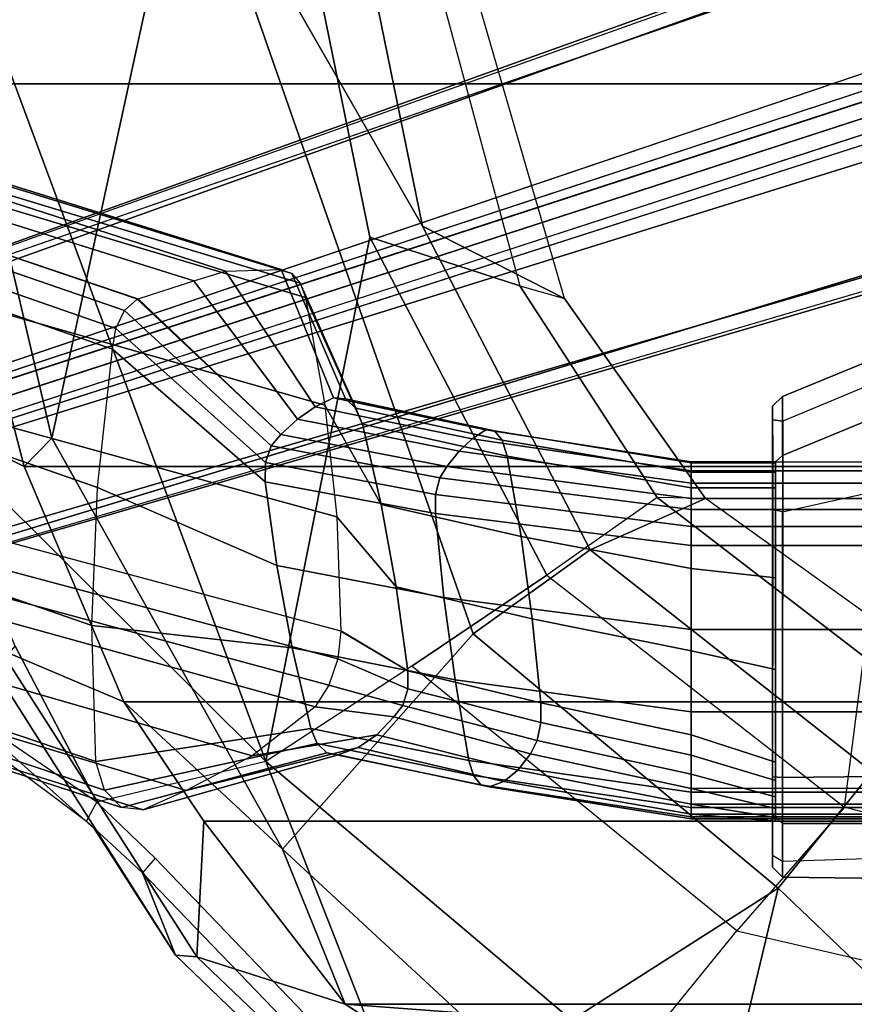
# Model space of a CAD drawing. Units: inches. Extents: x -2 to 221, y -6 to 168.
# Drawn here: x 95 to 98, y 43 to 47 of the extents above; entities that cross this region are included whole.
import ezdxf

# ---------------------------------------------------------------- set-up
doc = ezdxf.new("R2010")
doc.units = ezdxf.units.IN
doc.header["$MEASUREMENT"] = 0
for name, color, linetype in [('SEAT-BASE', 5, 'Continuous'), ('SEAT-FABRIC', 5, 'Continuous'), ('SEAT-FABRICTRIM', 5, 'Continuous'), ('SEAT-FRAME', 5, 'Continuous'), ('SEAT-OTHER', 7, 'Continuous')]:
    doc.layers.add(name, color=color, linetype=linetype)
doc.styles.get("Standard").update_dxf_attribs({"font": 'arial.ttf'})

# ---------------------------------------------------------------- blocks, each defined once
blk = doc.blocks.new('1MIRRA2_ARMS_ADJLUMBAR_BFLY_0T')
at = {"layer": 'SEAT-BASE'}
for points in [[(-3.4997, 12.0062, 4.7238), (-3.8627, 11.8882, 4.7639), (-0.5242, 1.6134, 8.2213), (0.1453, 1.831, 8.1735)], [(-3.4997, 12.0062, 4.7238), (-3.8627, 11.8882, 4.7639), (-0.5242, 1.6134, 8.2213), (0.1453, 1.831, 8.1735)], [(-3.4326, 12.0043, 4.6477), (-3.4997, 12.0062, 4.7238), (0.1453, 1.831, 8.1735), (0.2153, 1.8367, 8.0987)], [(-3.4326, 12.0043, 4.6477), (-3.4997, 12.0062, 4.7238), (0.1453, 1.831, 8.1735), (0.2153, 1.8367, 8.0987)], [(-3.4326, 12.0043, 4.6477), (0.2153, 1.8367, 8.0987), (0.1958, 1.8283, 7.9856), (-3.2012, 11.3552, 4.8238)], [(-3.4326, 12.0043, 4.6477), (0.2153, 1.8367, 8.0987), (0.1958, 1.8283, 7.9856), (-3.2012, 11.3552, 4.8238)], [(-0.5242, 1.6134, 8.2213), (-3.8627, 11.8882, 4.7639), (-4.2257, 11.7703, 4.7238), (-1.1938, 1.3959, 8.1735)], [(-0.5242, 1.6134, 8.2213), (-3.8627, 11.8882, 4.7639), (-4.2257, 11.7703, 4.7238), (-1.1938, 1.3959, 8.1735)], [(-1.1938, 1.3959, 8.1735), (-4.2257, 11.7703, 4.7238), (-4.2789, 11.7293, 4.6477), (-1.2538, 1.3594, 8.0987)], [(-1.1938, 1.3959, 8.1735), (-4.2257, 11.7703, 4.7238), (-4.2789, 11.7293, 4.6477), (-1.2538, 1.3594, 8.0987)], [(-1.233, 1.364, 7.9856), (-1.2538, 1.3594, 8.0987), (-4.2789, 11.7293, 4.6477), (-4.0846, 11.0681, 4.8238)], [(-1.233, 1.364, 7.9856), (-1.2538, 1.3594, 8.0987), (-4.2789, 11.7293, 4.6477), (-4.0846, 11.0681, 4.8238)], [(-3.2012, 11.3552, 4.8238), (0.0997, 1.8184, 7.914), (0.1958, 1.8283, 7.9856)], [(-3.2012, 11.3552, 4.8238), (0.0997, 1.8184, 7.914), (0.1958, 1.8283, 7.9856)], [(-1.233, 1.364, 7.9856), (-1.1495, 1.4125, 7.914), (-4.0846, 11.0681, 4.8238), (-1.233, 1.364, 7.9856)], [(-1.233, 1.364, 7.9856), (-1.1495, 1.4125, 7.914), (-4.0846, 11.0681, 4.8238), (-1.233, 1.364, 7.9856)], [(-3.5521, 10.9322, 3.5938), (-3.4969, 10.9595, 3.6462), (-0.576, 1.97, 5.2504), (-0.6312, 1.9427, 5.1979)], [(-3.5521, 10.9322, 3.5938), (-3.4969, 10.9595, 3.6462), (-0.576, 1.97, 5.2504), (-0.6312, 1.9427, 5.1979)], [(-0.6919, 1.9324, 5.2504), (-3.6128, 10.9218, 3.6462), (-3.5521, 10.9322, 3.5938), (-0.6312, 1.9427, 5.1979)], [(-0.6919, 1.9324, 5.2504), (-3.6128, 10.9218, 3.6462), (-3.5521, 10.9322, 3.5938), (-0.6312, 1.9427, 5.1979)], [(-4.5929, 5.315, 14.5501), (-4.3838, 5.315, 15.5719), (-4.3478, 5.3543, 15.5554), (-4.5535, 5.3543, 14.5487)], [(-4.5075, 5.3543, 14.3064), (-4.5308, 5.315, 14.2736), (-4.5929, 5.315, 14.5501), (-4.5535, 5.3543, 14.5487)], [(-2.9781, 5.3538, 14.1882), (-4.5535, 5.3543, 14.5487), (-4.3478, 5.3543, 15.5554), (-2.752, 5.3543, 15.1798)], [(-4.5075, 5.3543, 14.3064), (-4.5535, 5.3543, 14.5487), (-2.9781, 5.3538, 14.1882), (-3.1564, 5.3543, 13.9838)], [(-3.1652, 5.315, 13.9454), (-3.1564, 5.3543, 13.9838), (-4.5075, 5.3543, 14.3064), (-4.5308, 5.315, 14.2736)], [(-4.3478, 5.3543, 15.5554), (-4.3838, 5.315, 15.5719), (-4.2035, 5.315, 15.7878), (-4.2009, 5.3543, 15.7543)], [(-4.3478, 5.3543, 15.5554), (-4.2009, 5.3543, 15.7543), (-2.8048, 5.3543, 15.433), (-2.752, 5.3543, 15.1798)], [(-4.2035, 5.315, 15.7878), (-2.81, 5.3142, 15.4797), (-2.8048, 5.3543, 15.433), (-4.2009, 5.3543, 15.7543)], [(-3.1564, 5.3543, 13.9838), (-2.9781, 5.3538, 14.1882), (-2.9439, 5.315, 14.1771), (-3.1652, 5.315, 13.9454)], [(-2.9781, 5.3538, 14.1882), (-2.9439, 5.315, 14.1771), (-2.713, 5.315, 15.1743), (-2.752, 5.3543, 15.1798)], [(-2.713, 5.315, 15.1743), (-2.752, 5.3543, 15.1798), (-2.8048, 5.3543, 15.433), (-2.81, 5.3142, 15.4797)], [(-4.5981, 4.905, 14.5514), (-4.5929, 5.315, 14.5501), (-4.5308, 5.315, 14.2736), (-4.5151, 4.8204, 14.258)], [(-4.5981, 4.905, 14.5514), (-4.3838, 4.996, 15.5719), (-4.3838, 5.315, 15.5719), (-4.5929, 5.315, 14.5501)], [(-4.5151, 4.8204, 14.258), (-3.091, 4.9807, 13.9282), (-3.1653, 5.315, 13.9454), (-4.5308, 5.315, 14.2736)], [(-4.3838, 4.996, 15.5719), (-4.1976, 4.8288, 15.8009), (-4.2035, 5.315, 15.7878), (-4.3838, 5.315, 15.5719)], [(-2.611, 4.8363, 15.4336), (-2.81, 5.3142, 15.4797), (-4.2035, 5.315, 15.7878), (-4.1976, 4.8288, 15.8009)], [(-2.9439, 5.315, 14.1771), (-3.1652, 5.315, 13.9454), (-3.0909, 4.9805, 13.9282), (-2.793, 4.9498, 14.1412)], [(-2.713, 5.315, 15.1743), (-2.9439, 5.315, 14.1771), (-2.793, 4.9498, 14.1412), (-2.5635, 4.9503, 15.1397)], [(-2.81, 5.3142, 15.4797), (-2.713, 5.315, 15.1743), (-2.5635, 4.9503, 15.1397), (-2.611, 4.8363, 15.4336)]]:
    blk.add_3dface(points, dxfattribs=at)
for points, invisible_edges in [([(0.0997, 1.8184, 7.914), (-0.3941, 1.8788, 7.4174), (-3.556, 11.2196, 4.2852), (-3.2012, 11.3552, 4.8238)], 5), ([(0.0997, 1.8184, 7.914), (-0.3941, 1.8788, 7.4174), (-3.556, 11.2196, 4.2852), (-3.2012, 11.3552, 4.8238)], 5), ([(-0.5128, 1.9418, 6.7519), (-0.576, 1.97, 5.2504), (-3.4969, 10.9595, 3.6462), (-3.5667, 11.2231, 4.0374)], 5), ([(-3.5667, 11.2231, 4.0374), (-3.5559, 11.2196, 4.2869), (-0.3941, 1.8788, 7.4174), (-0.5128, 1.9418, 6.7519)], 5), ([(-0.5128, 1.9418, 6.7519), (-0.576, 1.97, 5.2504), (-3.4969, 10.9595, 3.6462), (-3.5667, 11.2231, 4.0374)], 5), ([(-3.5667, 11.2231, 4.0374), (-3.5559, 11.2196, 4.2869), (-0.3941, 1.8788, 7.4174), (-0.5128, 1.9418, 6.7519)], 5), ([(-3.7179, 11.167, 4.2852), (-0.7855, 1.7516, 7.4174), (-1.1495, 1.4125, 7.914), (-4.0846, 11.0681, 4.8238)], 10), ([(-3.7179, 11.167, 4.2852), (-0.7855, 1.7516, 7.4174), (-1.1495, 1.4125, 7.914), (-4.0846, 11.0681, 4.8238)], 10), ([(-0.7855, 1.7516, 7.4174), (-3.7179, 11.1669, 4.2869), (-3.7112, 11.1762, 4.0374), (-0.7265, 1.8723, 6.7519)], 8), ([(-0.7855, 1.7516, 7.4174), (-3.7179, 11.1669, 4.2869), (-3.7112, 11.1762, 4.0374), (-0.7265, 1.8723, 6.7519)], 8), ([(-3.6128, 10.9218, 3.6462), (-0.6919, 1.9324, 5.2504), (-0.7265, 1.8723, 6.7519), (-3.7112, 11.1762, 4.0374)], 10), ([(-3.6128, 10.9218, 3.6462), (-0.6919, 1.9324, 5.2504), (-0.7265, 1.8723, 6.7519), (-3.7112, 11.1762, 4.0374)], 10)]:
    blk.add_3dface(points, dxfattribs=dict(at, invisible_edges=invisible_edges))
at = {"layer": 'SEAT-BASE', "linetype": 'Continuous'}
for points in [[(-3.4995, 6.6395, 14.5926), (-3.3745, 7.2927, 15.0825), (-3.0467, 7.3381, 15.0257), (-3.1717, 6.6731, 14.5281)], [(-3.0971, 6.6723, 14.5297), (-3.1717, 6.6731, 14.5281), (-3.0467, 7.3381, 15.0257), (-2.9721, 7.337, 15.0271)], [(-3.0311, 6.6562, 14.5606), (-3.0971, 6.6723, 14.5297), (-2.9721, 7.337, 15.0271), (-2.9061, 7.3152, 15.0543)], [(-2.9875, 6.6282, 14.6144), (-3.0311, 6.6562, 14.5606), (-2.9061, 7.3152, 15.0543), (-2.8625, 7.2774, 15.1017)], [(-3.8215, 6.5957, 14.6768), (-3.6965, 7.2334, 15.1566), (-3.3745, 7.2927, 15.0825), (-3.4995, 6.6395, 14.5926)], [(-2.9273, 6.58, 14.7069), (-2.9875, 6.6282, 14.6144), (-2.8625, 7.2774, 15.1017), (-2.8023, 7.2122, 15.1831)], [(-4.1363, 6.5418, 14.7804), (-4.0113, 7.1605, 15.2478), (-3.6965, 7.2334, 15.1566), (-3.8215, 6.5957, 14.6768)], [(-2.8794, 6.529, 14.8048), (-2.9273, 6.58, 14.7069), (-2.8023, 7.2122, 15.1831), (-2.7544, 7.1433, 15.2694)], [(-4.2325, 6.4954, 14.8695), (-4.1075, 7.0978, 15.3263), (-4.0706, 7.1358, 15.2786), (-4.1956, 6.5235, 14.8154)], [(-4.1956, 6.5235, 14.8154), (-4.0706, 7.1358, 15.2786), (-4.0113, 7.1605, 15.2478), (-4.1363, 6.5418, 14.7804)], [(-2.8443, 6.4758, 14.907), (-2.8794, 6.529, 14.8048), (-2.7544, 7.1433, 15.2694), (-2.7193, 7.0713, 15.3593)], [(-4.2398, 6.4627, 14.9323), (-4.1148, 7.0535, 15.3816), (-4.1075, 7.0978, 15.3263), (-4.2325, 6.4954, 14.8695)], [(-4.2398, 6.4627, 14.9323), (-4.2185, 6.4055, 15.0421), (-4.0863, 6.9755, 15.4791), (-4.1148, 7.0535, 15.3816)], [(-2.7231, 7.0248, 15.4175), (-2.8481, 6.4414, 14.9731), (-2.8443, 6.4758, 14.907), (-2.7193, 7.0713, 15.3593)], [(-2.7596, 6.9841, 15.4684), (-2.8846, 6.4114, 15.0308), (-2.8481, 6.4414, 14.9731), (-2.7231, 7.0248, 15.4175)], [(-4.2185, 6.4055, 15.0421), (-4.1751, 6.3511, 15.1466), (-4.0361, 6.9019, 15.5711), (-4.0863, 6.9755, 15.4791)], [(-2.8213, 6.9579, 15.5011), (-2.9463, 6.392, 15.0681), (-2.8846, 6.4114, 15.0308), (-2.7596, 6.9841, 15.4684)], [(-3.1361, 6.885, 15.5924), (-3.2611, 6.3381, 15.1717), (-2.9463, 6.392, 15.0681), (-2.8213, 6.9579, 15.5011)], [(-4.1751, 6.3511, 15.1466), (-4.1111, 6.3012, 15.2425), (-3.9659, 6.8351, 15.6547), (-4.0361, 6.9019, 15.5711)], [(-3.4582, 6.8257, 15.6665), (-3.5832, 6.2942, 15.2559), (-3.2611, 6.3381, 15.1717), (-3.1361, 6.885, 15.5924)], [(-4.1111, 6.3012, 15.2425), (-4.0585, 6.2752, 15.2924), (-3.9213, 6.8004, 15.6981), (-3.9659, 6.8351, 15.6547)], [(-3.786, 6.7803, 15.7233), (-3.911, 6.2607, 15.3203), (-3.5832, 6.2942, 15.2559), (-3.4582, 6.8257, 15.6665)], [(-4.0585, 6.2752, 15.2924), (-3.988, 6.2609, 15.3198), (-3.8572, 6.7809, 15.7225), (-3.9213, 6.8004, 15.6981)], [(-3.988, 6.2609, 15.3198), (-3.911, 6.2607, 15.3203), (-3.786, 6.7803, 15.7233), (-3.8572, 6.7809, 15.7225)], [(-3.6245, 5.673, 14.4094), (-3.4995, 6.6395, 14.5926), (-3.1717, 6.6731, 14.5281), (-3.2967, 5.673, 14.3367)], [(-3.2967, 5.673, 14.3367), (-3.1717, 6.6731, 14.5281), (-3.0971, 6.6723, 14.5297), (-3.2221, 5.673, 14.3385)], [(-3.2221, 5.673, 14.3385), (-3.0971, 6.6723, 14.5297), (-3.0311, 6.6562, 14.5606), (-3.1561, 5.673, 14.3734)], [(-3.9465, 5.673, 14.5043), (-3.8215, 6.5957, 14.6768), (-3.4995, 6.6395, 14.5926), (-3.6245, 5.673, 14.4094)], [(-3.1561, 5.673, 14.3734), (-3.0311, 6.6562, 14.5606), (-2.9875, 6.6282, 14.6144), (-3.1125, 5.673, 14.434)], [(-3.1125, 5.673, 14.434), (-2.9875, 6.6282, 14.6144), (-2.9273, 6.58, 14.7069), (-3.0523, 5.673, 14.5383)], [(-4.2613, 5.673, 14.6211), (-4.1363, 6.5418, 14.7804), (-3.8215, 6.5957, 14.6768), (-3.9465, 5.673, 14.5043)], [(-3.0523, 5.673, 14.5383), (-2.9273, 6.58, 14.7069), (-2.8794, 6.529, 14.8048), (-3.0044, 5.673, 14.6487)], [(-4.3575, 5.673, 14.7216), (-4.2325, 6.4954, 14.8695), (-4.1956, 6.5235, 14.8154), (-4.3206, 5.673, 14.6606)], [(-4.3206, 5.673, 14.6606), (-4.1956, 6.5235, 14.8154), (-4.1363, 6.5418, 14.7804), (-4.2613, 5.673, 14.6211)], [(-3.0044, 5.673, 14.6487), (-2.8794, 6.529, 14.8048), (-2.8443, 6.4758, 14.907), (-2.9693, 5.673, 14.7639)], [(-4.3648, 5.673, 14.7924), (-4.2398, 6.4627, 14.9323), (-4.2325, 6.4954, 14.8695), (-4.3575, 5.673, 14.7216)], [(-2.9731, 5.673, 14.8384), (-2.9693, 5.673, 14.7639), (-2.8443, 6.4758, 14.907), (-2.8481, 6.4414, 14.9731)], [(-4.347, 5.673, 14.9156), (-4.2185, 6.4055, 15.0421), (-4.2398, 6.4627, 14.9323), (-4.3648, 5.673, 14.7924)], [(-3.0096, 5.673, 14.9035), (-2.9731, 5.673, 14.8384), (-2.8481, 6.4414, 14.9731), (-2.8846, 6.4114, 15.0308)], [(-4.307, 5.673, 15.0335), (-4.1751, 6.3511, 15.1466), (-4.2185, 6.4055, 15.0421), (-4.347, 5.673, 14.9156)], [(-3.3861, 5.673, 15.0623), (-3.0713, 5.673, 14.9455), (-2.9463, 6.392, 15.0681), (-3.2611, 6.3381, 15.1717)], [(-3.0713, 5.673, 14.9455), (-3.0096, 5.673, 14.9035), (-2.8846, 6.4114, 15.0308), (-2.9463, 6.392, 15.0681)], [(-4.2463, 5.673, 15.1421), (-4.1111, 6.3012, 15.2425), (-4.1751, 6.3511, 15.1466), (-4.307, 5.673, 15.0335)], [(-3.7082, 5.673, 15.1572), (-3.3861, 5.673, 15.0623), (-3.2611, 6.3381, 15.1717), (-3.5832, 6.2942, 15.2559)], [(-4.1897, 5.673, 15.1987), (-4.0585, 6.2752, 15.2924), (-4.1111, 6.3012, 15.2425), (-4.2463, 5.673, 15.1421)], [(-4.1159, 5.673, 15.2294), (-3.988, 6.2609, 15.3198), (-4.0585, 6.2752, 15.2924), (-4.1897, 5.673, 15.1987)], [(-4.036, 5.673, 15.2299), (-3.7082, 5.673, 15.1572), (-3.5832, 6.2942, 15.2559), (-3.911, 6.2607, 15.3203)], [(-4.036, 5.673, 15.2299), (-3.911, 6.2607, 15.3203), (-3.988, 6.2609, 15.3198), (-4.1159, 5.673, 15.2294)], [(-4.3602, 5.3434, 15.3569), (-4.307, 5.673, 15.0335), (-4.347, 5.673, 14.9156), (-4.3739, 5.3434, 15.0898)], [(-4.3739, 5.3434, 15.0898), (-4.347, 5.673, 14.9156), (-4.3648, 5.673, 14.7924), (-4.3648, 5.3434, 14.6349)], [(-4.3648, 0, 14.7924), (-4.3648, 5.673, 14.7924), (-4.3575, 5.673, 14.7216), (-4.3575, 0, 14.7216)], [(-4.347, 0, 14.9156), (-4.347, 5.673, 14.9156), (-4.3648, 5.673, 14.7924), (-4.3648, 0, 14.7924)], [(-4.3648, 5.3434, 14.6349), (-4.3648, 5.673, 14.7924), (-4.3575, 5.673, 14.7216), (-4.3583, 5.3434, 14.5551)], [(-4.3239, 5.3434, 15.622), (-4.2463, 5.673, 15.1421), (-4.307, 5.673, 15.0335), (-4.3602, 5.3434, 15.3569)], [(-4.3583, 5.3434, 14.5551), (-4.3575, 5.673, 14.7216), (-4.3206, 5.673, 14.6606), (-4.322, 5.3434, 14.4838)], [(-4.3575, 0, 14.7216), (-4.3575, 5.673, 14.7216), (-4.3206, 5.673, 14.6606), (-4.3206, 0, 14.6606)], [(-4.307, 0, 15.0335), (-4.307, 5.673, 15.0335), (-4.347, 5.673, 14.9156), (-4.347, 0, 14.9156)], [(-4.2793, 5.3434, 15.6776), (-4.1897, 5.673, 15.1987), (-4.2463, 5.673, 15.1421), (-4.3239, 5.3434, 15.622)], [(-4.322, 5.3434, 14.4838), (-4.3206, 5.673, 14.6606), (-4.2613, 5.673, 14.6211), (-4.2613, 5.3434, 14.4317)], [(-4.3206, 0, 14.6606), (-4.3206, 5.673, 14.6606), (-4.2613, 5.673, 14.6211), (-4.2613, 0, 14.6211)], [(-4.2463, 0, 15.1421), (-4.2463, 5.673, 15.1421), (-4.307, 5.673, 15.0335), (-4.307, 0, 15.0335)], [(-4.2153, 5.3434, 15.7088), (-4.1159, 5.673, 15.2294), (-4.1897, 5.673, 15.1987), (-4.2793, 5.3434, 15.6776)], [(-4.2613, 5.673, 14.6211), (-3.9465, 5.673, 14.5043), (-3.9465, 0, 14.5043), (-4.2613, 0, 14.6211)], [(-4.2613, 5.3434, 14.4317), (-4.2613, 5.673, 14.6211), (-3.9465, 5.673, 14.5043), (-3.9465, 5.3434, 14.3159)], [(-4.144, 5.3434, 15.7097), (-4.036, 5.673, 15.2299), (-4.1159, 5.673, 15.2294), (-4.2153, 5.3434, 15.7088)], [(-4.144, 5.3434, 15.7097), (-3.7808, 5.3434, 15.6372), (-3.7082, 5.673, 15.1572), (-4.036, 5.673, 15.2299)], [(-3.9465, 5.673, 14.5043), (-3.6245, 5.673, 14.4094), (-3.6245, 0, 14.4094), (-3.9465, 0, 14.5043)], [(-3.9465, 5.3434, 14.3159), (-3.9465, 5.673, 14.5043), (-3.6245, 5.673, 14.4094), (-3.6244, 5.3434, 14.2219)], [(-3.7808, 5.3434, 15.6372), (-3.4228, 5.3434, 15.5423), (-3.3861, 5.673, 15.0623), (-3.7082, 5.673, 15.1572)], [(-3.6245, 5.673, 14.4094), (-3.2967, 5.673, 14.3367), (-3.2967, 0, 14.3367), (-3.6245, 0, 14.4094)], [(-3.6244, 5.3434, 14.2219), (-3.6245, 5.673, 14.4094), (-3.2967, 5.673, 14.3367), (-3.2967, 5.3434, 14.1502)], [(-3.4228, 5.3434, 15.5423), (-3.0713, 5.3434, 15.4254), (-3.0713, 5.673, 14.9455), (-3.3861, 5.673, 15.0623)], [(-3.2967, 5.673, 14.3367), (-3.2221, 5.673, 14.3385), (-3.2221, 0, 14.3385), (-3.2967, 0, 14.3367)], [(-3.2967, 5.3434, 14.1502), (-3.2967, 5.673, 14.3367), (-3.2221, 5.673, 14.3385), (-3.2221, 5.3434, 14.152)], [(-3.2221, 5.673, 14.3385), (-3.1561, 5.673, 14.3734), (-3.1561, 0, 14.3734), (-3.2221, 0, 14.3385)], [(-3.2221, 5.3434, 14.152), (-3.2221, 5.673, 14.3385), (-3.1561, 5.673, 14.3734), (-3.1561, 5.3434, 14.1869)], [(-3.1561, 5.673, 14.3734), (-3.1125, 5.673, 14.434), (-3.1125, 0, 14.434), (-3.1561, 0, 14.3734)], [(-3.1561, 5.3434, 14.1869), (-3.1561, 5.673, 14.3734), (-3.1125, 5.673, 14.434), (-3.1125, 5.3434, 14.2475)], [(-3.1125, 5.673, 14.434), (-3.0523, 5.673, 14.5383), (-3.0523, 0, 14.5383), (-3.1125, 0, 14.434)], [(-3.1125, 5.3434, 14.2475), (-3.1125, 5.673, 14.434), (-3.0523, 5.673, 14.5383), (-3.0513, 5.3434, 14.5146)], [(-3.0713, 5.3434, 15.4254), (-3.0096, 5.3434, 15.3834), (-3.0096, 5.673, 14.9035), (-3.0713, 5.673, 14.9455)], [(-3.0523, 5.673, 14.5383), (-3.0044, 5.673, 14.6487), (-3.0044, 0, 14.6487), (-3.0523, 0, 14.5383)], [(-3.0513, 5.3434, 14.5146), (-3.0523, 5.673, 14.5383), (-3.0044, 5.673, 14.6487), (-3.0036, 5.3434, 14.9719)], [(-3.0096, 5.3434, 15.3834), (-2.9731, 5.3434, 15.3183), (-2.9731, 5.673, 14.8384), (-3.0096, 5.673, 14.9035)], [(-3.0044, 5.673, 14.6487), (-2.9693, 5.673, 14.7639), (-2.9693, 0, 14.7639), (-3.0044, 0, 14.6487)], [(-3.0036, 5.3434, 14.9719), (-3.0044, 5.673, 14.6487), (-2.9693, 5.673, 14.7639), (-2.9693, 5.3434, 15.2438)], [(-2.9731, 5.3434, 15.3183), (-2.9693, 5.3434, 15.2438), (-2.9693, 5.673, 14.7639), (-2.9731, 5.673, 14.8384)]]:
    blk.add_3dface(points, dxfattribs=at)
at = {"layer": 'SEAT-FABRIC'}
for points in [[(-1.4915, 8.6712, 19.1949), (-1.4915, -8.6712, 19.1949), (0.0443, -8.9122, 19.352), (0.0443, 8.9122, 19.352)], [(-1.4915, 8.6712, 19.1949), (-2.9872, 8.2807, 18.9337), (-2.9872, -8.2807, 18.9337), (-1.4915, -8.6712, 19.1949)], [(-3.9076, 7.8919, 18.7115), (-3.9076, -7.8919, 18.7115), (-2.9872, -8.2807, 18.9337), (-2.9872, 8.2807, 18.9337)], [(-3.9076, 7.8919, 18.7115), (-4.3738, 7.5786, 18.572), (-4.3738, -7.5786, 18.572), (-3.9076, -7.8919, 18.7115)], [(-5.0893, 7.0253, 18.3506), (-5.0893, -7.0253, 18.3506), (-4.3738, -7.5786, 18.572), (-4.3738, 7.5786, 18.572)], [(-5.0893, 7.0253, 18.3506), (-5.4189, 6.5172, 18.2118), (-5.9108, 3.189, 17.9282), (-5.6144, 0, 17.8784)], [(-5.0893, 7.0253, 18.3506), (-5.6144, 0, 17.8784), (-5.0893, -7.0253, 18.3506), (-5.0893, 7.0253, 18.3506)]]:
    blk.add_3dface(points, dxfattribs=at)
at = {"layer": 'SEAT-FABRICTRIM'}
for points in [[(-0.8186, 9.2306, 19.2943), (-2.7368, 8.7779, 19.0022), (-2.9872, 8.2807, 18.9337), (-1.4915, 8.6712, 19.1949)], [(-3.7026, 8.3748, 18.7444), (-3.9076, 7.8919, 18.7115), (-2.9872, 8.2807, 18.9337), (-2.7368, 8.7779, 19.0022)], [(-3.7026, 8.3748, 18.7444), (-3.7272, 8.4321, 18.6059), (-4.8978, 7.6886, 18.2482), (-4.9047, 7.6057, 18.372)], [(-4.8978, 7.6886, 18.2482), (-3.7272, 8.4321, 18.6059), (-4.0932, 8.3528, 18.2351), (-4.4027, 8.0069, 18.1791)], [(-3.7026, 8.3748, 18.7444), (-4.9047, 7.6057, 18.372), (-4.3738, 7.5786, 18.572), (-3.9076, 7.8919, 18.7115)], [(-5.651, 6.8234, 18.1328), (-4.9047, 7.6057, 18.372), (-4.8978, 7.6886, 18.2482), (-5.6973, 6.8591, 17.9957)], [(-4.9047, 7.6057, 18.372), (-5.651, 6.8234, 18.1328), (-5.4189, 6.5172, 18.2118), (-5.0893, 7.0253, 18.3506)], [(-4.9047, 7.6057, 18.372), (-5.0893, 7.0253, 18.3506), (-4.3738, 7.5786, 18.572), (-4.9047, 7.6057, 18.372)]]:
    blk.add_3dface(points, dxfattribs=at)
at = {"layer": 'SEAT-FRAME', "linetype": 'Continuous'}
for points in [[(-3.6663, 9.7225, 16.3184), (-4.2523, 7.9668, 15.1403), (-4.141, 8.0007, 15.0799), (-3.5456, 9.7587, 16.2819)], [(-3.0008, 9.7753, 16.2651), (-3.5456, 9.7587, 16.2819), (-4.141, 8.0007, 15.0799), (-3.6091, 8.0164, 14.9606)], [(-2.4565, 9.752, 16.2886), (-3.0008, 9.7753, 16.2651), (-3.6091, 8.0164, 14.9606), (-3.0698, 7.9945, 14.8831)], [(-1.9186, 9.689, 16.3522), (-2.4565, 9.752, 16.2886), (-3.0698, 7.9945, 14.8831), (-2.5288, 7.9352, 14.8484)], [(-3.75, 9.6515, 16.3901), (-4.3205, 7.9, 15.2303), (-4.2523, 7.9668, 15.1403), (-3.6663, 9.7225, 16.3184)], [(-1.9186, 9.689, 16.3522), (-2.5288, 7.9352, 14.8484), (-2.4473, 7.9229, 14.8471), (-1.8382, 9.6759, 16.3655)], [(-1.8382, 9.6759, 16.3655), (-2.4473, 7.9229, 14.8471), (-2.3772, 7.8885, 14.8735), (-1.7743, 9.6392, 16.4024)], [(-3.7783, 9.5614, 16.481), (-4.3302, 7.8153, 15.3299), (-4.3205, 7.9, 15.2303), (-3.75, 9.6515, 16.3901)], [(-1.7743, 9.6392, 16.4024), (-2.3772, 7.8885, 14.8735), (-2.3328, 7.8389, 14.9221), (-1.7398, 9.5866, 16.4556)], [(-3.7783, 9.564, 16.4755), (-3.7455, 9.3298, 16.7339), (-4.2537, 7.6471, 15.5134), (-4.3302, 7.8153, 15.3299)], [(-1.7398, 9.5851, 16.4542), (-2.3319, 7.8351, 14.9264), (-2.2618, 7.6171, 15.1646), (-1.7038, 9.3994, 16.6637)], [(-1.7038, 9.3994, 16.6637), (-2.2618, 7.6171, 15.1646), (-2.2235, 7.4934, 15.3041), (-1.7003, 9.1177, 16.948)], [(-3.7455, 9.3298, 16.7339), (-3.6514, 9.0067, 17.0601), (-4.118, 7.3894, 15.7849), (-4.2537, 7.6471, 15.5134)], [(-1.7003, 9.1177, 16.948), (-2.2235, 7.4934, 15.3041), (-2.2176, 7.2764, 15.5532), (-1.7294, 8.8367, 17.2317)], [(-3.6514, 9.0067, 17.0601), (-3.4977, 8.6951, 17.3746), (-3.9265, 7.1433, 16.0323), (-4.118, 7.3894, 15.7849)], [(-1.7294, 8.8367, 17.2317), (-2.2176, 7.2764, 15.5532), (-2.2325, 7.2343, 15.6046), (-1.7537, 8.7919, 17.2769)], [(-1.7537, 8.7919, 17.2769), (-2.2325, 7.2343, 15.6046), (-2.2706, 7.2011, 15.6503), (-1.7996, 8.7565, 17.3126)], [(-1.7996, 8.7565, 17.3126), (-2.2706, 7.2011, 15.6503), (-2.3265, 7.1812, 15.6838), (-1.8608, 8.7354, 17.3339)], [(-1.8608, 8.7354, 17.3339), (-2.3265, 7.1812, 15.6838), (-2.7472, 7.1049, 15.852), (-2.3056, 8.6542, 17.4159)], [(-3.4977, 8.6951, 17.3746), (-3.4233, 8.6377, 17.4326), (-3.8419, 7.0893, 16.0785), (-3.9265, 7.1433, 16.0323)], [(-3.4233, 8.6377, 17.4326), (-3.3263, 8.6006, 17.47), (-3.7392, 7.0545, 16.0991), (-3.8419, 7.0893, 16.0785)], [(-2.3056, 8.6542, 17.4159), (-2.7472, 7.1049, 15.852), (-3.1835, 7.0585, 15.9886), (-2.7597, 8.6049, 17.4657)], [(-3.3263, 8.6006, 17.47), (-3.2173, 8.588, 17.4828), (-3.6297, 7.0426, 16.092), (-3.7392, 7.0545, 16.0991)], [(-2.7597, 8.6049, 17.4657), (-3.1835, 7.0585, 15.9886), (-3.6309, 7.0426, 16.0922), (-3.2185, 8.588, 17.4828)], [(-3.6091, 8.0164, 14.9606), (-3.6965, 7.2334, 15.1566), (-4.0113, 7.1605, 15.2478), (-4.141, 8.0007, 15.0799)], [(-3.0698, 7.9945, 14.8831), (-3.3745, 7.2927, 15.0825), (-3.6965, 7.2334, 15.1566), (-3.6091, 8.0164, 14.9606)], [(-4.2523, 7.9668, 15.1403), (-4.141, 8.0007, 15.0799), (-4.0113, 7.1605, 15.2478), (-4.0706, 7.1358, 15.2786)], [(-2.5288, 7.9352, 14.8484), (-3.0467, 7.3381, 15.0257), (-3.3745, 7.2927, 15.0825), (-3.0698, 7.9945, 14.8831)], [(-4.3205, 7.9, 15.2303), (-4.2523, 7.9668, 15.1403), (-4.0706, 7.1358, 15.2786), (-4.1075, 7.0978, 15.3263)], [(-2.5288, 7.9352, 14.8484), (-2.4473, 7.9229, 14.8471), (-2.9721, 7.337, 15.0271), (-3.0467, 7.3381, 15.0257)], [(-4.3302, 7.8153, 15.3299), (-4.3205, 7.9, 15.2303), (-4.1075, 7.0978, 15.3263), (-4.1148, 7.0535, 15.3816)], [(-2.4473, 7.9229, 14.8471), (-2.3772, 7.8885, 14.8735), (-2.9061, 7.3152, 15.0543), (-2.9721, 7.337, 15.0271)], [(-2.3772, 7.8885, 14.8735), (-2.3328, 7.8389, 14.9221), (-2.8625, 7.2774, 15.1017), (-2.9061, 7.3152, 15.0543)], [(-4.2537, 7.6471, 15.5134), (-4.3302, 7.8153, 15.3299), (-4.1148, 7.0535, 15.3816), (-4.0863, 6.9755, 15.4791)], [(-2.3319, 7.8351, 14.9264), (-2.2618, 7.6171, 15.1646), (-2.8023, 7.2122, 15.1831), (-2.8625, 7.2774, 15.1017)], [(-4.118, 7.3894, 15.7849), (-4.2537, 7.6471, 15.5134), (-4.0863, 6.9755, 15.4791), (-4.0361, 6.9019, 15.5711)], [(-2.2618, 7.6171, 15.1646), (-2.2235, 7.4934, 15.3041), (-2.7544, 7.1433, 15.2694), (-2.8023, 7.2122, 15.1831)], [(-2.2235, 7.4934, 15.3041), (-2.2176, 7.2764, 15.5532), (-2.7193, 7.0713, 15.3593), (-2.7544, 7.1433, 15.2694)], [(-3.9265, 7.1433, 16.0323), (-4.118, 7.3894, 15.7849), (-4.0361, 6.9019, 15.5711), (-3.9659, 6.8351, 15.6547)], [(-2.2325, 7.2343, 15.6046), (-2.7231, 7.0248, 15.4175), (-2.7193, 7.0713, 15.3593), (-2.2176, 7.2764, 15.5532)], [(-2.3265, 7.1812, 15.6838), (-2.8213, 6.9579, 15.5011), (-2.7596, 6.9841, 15.4684), (-2.2706, 7.2011, 15.6503)], [(-2.2706, 7.2011, 15.6503), (-2.7596, 6.9841, 15.4684), (-2.7231, 7.0248, 15.4175), (-2.2325, 7.2343, 15.6046)], [(-2.3265, 7.1812, 15.6838), (-2.7472, 7.1049, 15.852), (-3.1361, 6.885, 15.5924), (-2.8213, 6.9579, 15.5011)], [(-3.8419, 7.0893, 16.0785), (-3.9265, 7.1433, 16.0323), (-3.9659, 6.8351, 15.6547), (-3.9213, 6.8004, 15.6981)], [(-3.7392, 7.0545, 16.0991), (-3.8419, 7.0893, 16.0785), (-3.9213, 6.8004, 15.6981), (-3.8572, 6.7809, 15.7225)], [(-2.7472, 7.1049, 15.852), (-3.1835, 7.0585, 15.9886), (-3.4582, 6.8257, 15.6665), (-3.1361, 6.885, 15.5924)], [(-3.6297, 7.0426, 16.092), (-3.7392, 7.0545, 16.0991), (-3.8572, 6.7809, 15.7225), (-3.786, 6.7803, 15.7233)], [(-3.1835, 7.0585, 15.9886), (-3.6309, 7.0426, 16.0922), (-3.786, 6.7803, 15.7233), (-3.4582, 6.8257, 15.6665)]]:
    blk.add_3dface(points, dxfattribs=at)
at = {"layer": 'SEAT-FRAME'}
for points in [[(-0.5068, 8.9999, 18.4873), (-0.4846, 8.6931, 18.3444), (-4.1413, 7.3355, 17.6447), (-2.7947, 8.6909, 18.2105)], [(-0.4434, 7.6438, 17.9814), (0.8849, 8.8754, 18.7879), (-1.6595, 8.4577, 18.5061), (-2.8761, 8.1732, 18.2786)], [(-3.8924, 8.6825, 18.2215), (-4.3741, 8.0367, 17.9323), (-4.4027, 8.0069, 18.1791), (-4.0932, 8.3528, 18.2351)], [(-3.9369, 8.5274, 18.1233), (-3.8924, 8.6825, 18.2215), (-4.3741, 8.0367, 17.9323), (-4.2992, 7.9974, 17.8457)], [(-4.2992, 7.9974, 17.8457), (-3.6899, 8.3165, 18.0017), (-2.7947, 8.6909, 18.2105), (-4.1413, 7.3355, 17.6447)], [(-0.4846, 8.6931, 18.3444), (-0.4124, 7.2726, 17.4208), (-2.0903, 6.9293, 17.2476), (-4.1413, 7.3355, 17.6447)], [(-1.6595, 8.4577, 18.5061), (-1.4915, 8.6712, 19.1949), (-2.9872, 8.2807, 18.9337), (-2.8761, 8.1732, 18.2786)], [(-4.2992, 7.9974, 17.8457), (-3.9369, 8.5274, 18.1233), (-3.6899, 8.3165, 18.0017), (-4.2992, 7.9974, 17.8457)], [(-4.4837, 7.2711, 17.8607), (-2.8761, 8.1732, 18.2786), (-2.9872, 8.2807, 18.9337), (-3.9076, 7.8919, 18.7115)], [(-3.641, 6.5255, 17.534), (-0.4434, 7.6438, 17.9814), (-2.8761, 8.1732, 18.2786), (-4.4837, 7.2711, 17.8607)], [(-4.5764, 7.8188, 17.8393), (-4.8978, 7.6886, 18.2482), (-4.4027, 8.0069, 18.1791), (-4.3741, 8.0367, 17.9323)], [(-4.5184, 7.7692, 17.762), (-4.5764, 7.8188, 17.8393), (-4.3741, 8.0367, 17.9323), (-4.2992, 7.9974, 17.8457)], [(-4.1413, 7.3355, 17.6447), (-4.2992, 7.9974, 17.8457), (-4.5184, 7.7692, 17.762), (-5.5413, 6.7874, 17.4383)], [(-4.4837, 7.2711, 17.8607), (-3.9076, 7.8919, 18.7115), (-4.3738, 7.5786, 18.572), (-5.0893, 7.0253, 18.3506)], [(-4.5764, 7.8188, 17.8393), (-5.6065, 6.8245, 17.5174), (-5.6973, 6.8591, 17.9957), (-4.8978, 7.6886, 18.2482)], [(-5.6065, 6.8245, 17.5174), (-5.5413, 6.7874, 17.4383), (-4.5184, 7.7692, 17.762), (-4.5764, 7.8188, 17.8393)], [(-3.641, 6.5255, 17.534), (-3.3127, 6.068, 17.2251), (-2.0476, 6.7237, 17.3846), (-0.4434, 7.6438, 17.9814)], [(-2.0476, 6.7237, 17.3846), (-0.4072, 7.0579, 17.5526), (-0.4434, 7.6438, 17.9814), (-2.0476, 6.7237, 17.3846)], [(-4.1413, 7.3355, 17.6447), (-5.5413, 6.7874, 17.4383), (-5.3328, 5.9256, 17.23)], [(-4.1413, 7.3355, 17.6447), (-5.3328, 5.9256, 17.23), (-4.803, 5.4936, 17.1057), (-3.7683, 6.7654, 17.3983)], [(-4.1413, 7.3355, 17.6447), (-2.0903, 6.9293, 17.2476), (-3.4122, 6.2367, 17.07), (-3.7683, 6.7654, 17.3983)], [(-4.4837, 7.2711, 17.8607), (-5.0893, 7.0253, 18.3506), (-5.4189, 6.5172, 18.2118), (-5.3053, 6.382, 17.5783)], [(-4.6361, 5.3327, 17.2903), (-3.641, 6.5255, 17.534), (-4.4837, 7.2711, 17.8607), (-5.3053, 6.382, 17.5783)], [(-0.7153, 6.7652, 17.0162), (-2.2803, 6.3424, 16.8297), (-2.0903, 6.9293, 17.2476), (-0.4124, 7.2726, 17.4208)], [(-2.3299, 6.1675, 16.943), (-0.8208, 6.6057, 17.1279), (-0.4072, 7.0579, 17.5526), (-2.0476, 6.7237, 17.3846)], [(-2.2803, 6.3424, 16.8297), (-3.1083, 5.8063, 16.6941), (-3.4122, 6.2367, 17.07), (-2.0903, 6.9293, 17.2476)], [(-4.803, 5.4936, 17.1057), (-3.7683, 6.7654, 17.3983), (-3.4122, 6.2367, 17.07), (-4.3194, 5.0738, 16.8938)], [(-0.8208, 6.6057, 17.1279), (-0.7153, 6.7652, 17.0162), (-2.2803, 6.3424, 16.8297), (-2.3299, 6.1675, 16.943)], [(-3.1125, 5.6171, 16.8091), (-2.3299, 6.1675, 16.943), (-2.0476, 6.7237, 17.3846), (-3.3127, 6.068, 17.2251)], [(-4.6361, 5.3327, 17.2903), (-4.1818, 4.9654, 17.0715), (-3.3127, 6.068, 17.2251), (-3.641, 6.5255, 17.534)], [(-4.6361, 5.3327, 17.2903), (-5.3053, 6.382, 17.5783), (-5.6506, 5.5753, 17.4205), (-4.6361, 5.3327, 17.2903)], [(-2.2803, 6.3424, 16.8297), (-2.3299, 6.1675, 16.943), (-3.1125, 5.6171, 16.8091), (-3.1083, 5.8063, 16.6941)], [(-3.4122, 6.2367, 17.07), (-4.3194, 5.0738, 16.8938), (-3.7298, 4.998, 16.572), (-3.1083, 5.8063, 16.6941)], [(-3.6563, 4.8589, 16.6988), (-3.1125, 5.6171, 16.8091), (-3.3127, 6.068, 17.2251), (-4.1818, 4.9654, 17.0715)], [(-4.803, 5.4936, 17.1057), (-5.2002, 3.7747, 16.9392), (-5.6986, 4.0717, 17.0386), (-5.3328, 5.9256, 17.23)], [(-3.1125, 5.6171, 16.8091), (-3.1083, 5.8063, 16.6941), (-3.7298, 4.998, 16.572), (-3.6563, 4.8589, 16.6988)], [(-5.7923, 4.1229, 17.303), (-4.6361, 5.3327, 17.2903), (-5.6506, 5.5753, 17.4205), (-5.7923, 4.1229, 17.303)], [(-4.7524, 3.4446, 16.7605), (-4.3194, 5.0738, 16.8938), (-4.803, 5.4936, 17.1057), (-5.2002, 3.7747, 16.9392)], [(-5.7923, 4.1229, 17.303), (-4.7903, 3.4964, 17.041), (-4.1818, 4.9654, 17.0715), (-4.6361, 5.3327, 17.2903)], [(-3.7298, 4.998, 16.572), (-4.2058, 3.6176, 16.4657), (-4.7524, 3.4446, 16.7605), (-4.3194, 5.0738, 16.8938)]]:
    blk.add_3dface(points, dxfattribs=at)
at = {"layer": 'SEAT-OTHER'}
blk.add_attdef('OTHER', (-5, -2), '', height=2, dxfattribs=at)

msp = doc.modelspace()

# ---------------------------------------------------------------- block references
at = {"rotation": 90}
msp.add_blockref('1MIRRA2_ARMS_ADJLUMBAR_BFLY_0T', (102.8777, 48.3148), dxfattribs=at)

doc.saveas('drawing.dxf')
